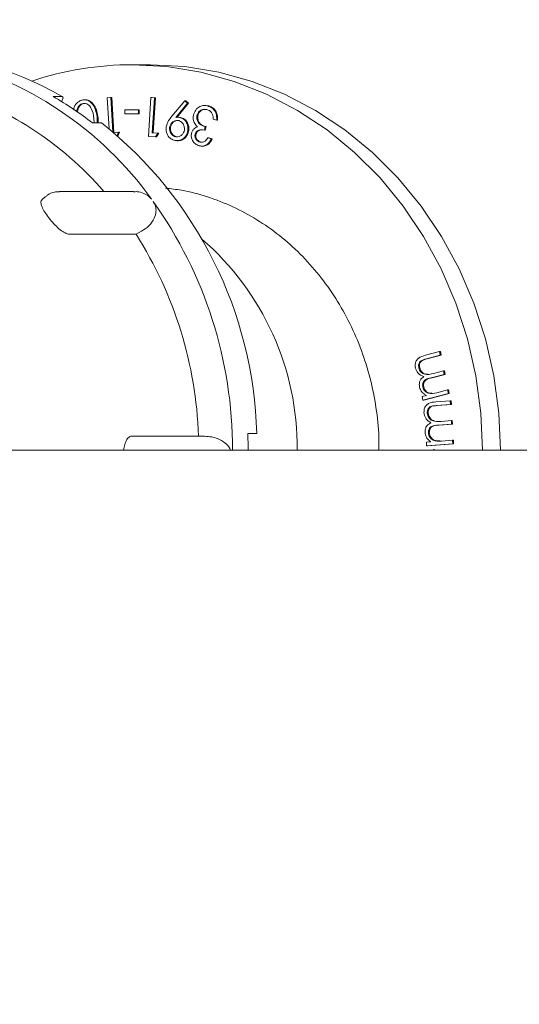
# Model space of a CAD drawing. Units: millimetres. Extents: x 206 to 5611, y 215 to 4012.
# Drawn here: x 2198 to 2245, y 2563 to 2656 of the extents above; entities that cross this region are included whole.
import ezdxf

# ---------------------------------------------------------------- set-up
doc = ezdxf.new("R2010")
doc.units = ezdxf.units.MM
doc.header["$LTSCALE"] = 20
doc.linetypes.add('SLD-Durchgehend', pattern=[0])
doc.layers.add('MAßLINIE_MAßZEICHNUNGEN', color=7, linetype='SLD-Durchgehend')
doc.styles.add('SLDTEXTSTYLE0', font='Opinion Pro')
doc.dimstyles.new('SLDDIMSTYLE0', dxfattribs={"dimtxt": 105.833333, "dimasz": 70, "dimexe": 0, "dimexo": 0.0625, "dimgap": 26.458333, "dimtad": 0, "dimdec": 0, "dimrnd": 1e-09, "dimzin": 12, "dimdsep": 46, "dimtxsty": 'SLDTEXTSTYLE0', "dimsah": 1, "dimcen": 0.09, "dimadec": 0, "dimazin": 3, "dimtfac": 1, "dimtdec": 0, "dimtofl": 0, "dimtmove": 0, "dimatfit": 3, "dimfxl": 1, "dimfrac": 2, "dimtolj": 1, "dimtzin": 12, "dimarcsym": 0})

# ---------------------------------------------------------------- blocks, each defined once
blk = doc.blocks.new('_D_8')
at = {"layer": 'MAßLINIE_MAßZEICHNUNGEN', "color": 7}
for p, q in [((2205.355, 2965.064), (3143.162, 2965.064)), ((3123.162, 2965.064), (3123.162, 1743.914)), ((3123.162, 215.064), (3123.162, 1436.214)), ((2235.591, 215.064), (3143.162, 215.064))]:
    blk.add_line(p, q, dxfattribs=at)
for points in [[(3123.162, 2965.064), (3093.162, 2895.064), (3153.162, 2895.064)], [(3123.162, 215.064), (3153.162, 285.064), (3093.162, 285.064)]]:
    blk.add_solid(points, dxfattribs=at)
at = {"layer": 'MAßLINIE_MAßZEICHNUNGEN', "color": 7, "insert": (3061.818, 1436.214), "char_height": 105.8333, "attachment_point": 1, "rotation": 90, "style": 'SLDTEXTSTYLE0'}
blk.add_mtext('2750', dxfattribs=at)

msp = doc.modelspace()

# ---------------------------------------------------------------- hatches: boundary and pattern name
at = {"linetype": 'SLD-Durchgehend', "lineweight": 18}
h = msp.add_hatch(dxfattribs=at)
h.set_pattern_fill('ANSI31', scale=20, angle=3e-322, style=0)
edge = h.paths.add_edge_path(flags=0)
edge.add_ellipse((2337.126, 2978.949), major_axis=(-19.409, 23.131), ratio=0.993541, start_angle=320.1827, end_angle=399.8173)
edge.add_line((2307.502, 2984.368), (2298.183, 2931.514))
edge.add_spline(control_points=[(2298.183, 2931.514), (2297.989, 2930.416), (2297.603, 2929.336), (2297.057, 2928.363), (2296.51, 2927.391), (2295.789, 2926.5), (2294.951, 2925.763), (2294.113, 2925.025), (2293.137, 2924.422), (2292.102, 2924.002), (2291.065, 2923.581), (2289.94, 2923.332), (2288.821, 2923.277), (2287.625, 2923.217), (2286.4, 2923.377), (2285.259, 2923.741), (2285.244, 2923.746), (2285.229, 2923.751), (2285.214, 2923.756)], knot_values=[0, 0, 0, 0, 0.003346, 0.003346, 0.003346, 0.006692, 0.006692, 0.006692, 0.010041, 0.010041, 0.010041, 0.013401, 0.013401, 0.013401, 0.017, 0.017, 0.017, 0.017048, 0.017048, 0.017048, 0.017048], weights=[1, 1, 1, 1, 1, 1, 1, 1, 1, 1, 1, 1, 1, 1, 1, 1, 1, 1, 1], degree=3, periodic=0)
edge.add_ellipse((1720.162, 2224.986), major_axis=(-1239.597, 0), ratio=0.63333333, start_angle=242.881337, end_angle=247.097071)
edge.add_spline(control_points=[(2202.578, 2948.173), (2196.176, 2949.886), (2195.259, 2956.449)], knot_values=[0, 0, 0, 0.888398, 0.888398, 0.888398], weights=[1, 0.816319, 0.959002], degree=2, periodic=0)
edge.add_spline(control_points=[(2195.259, 2956.449), (2195.221, 2956.721), (2195.171, 2956.991), (2195.111, 2957.259), (2194.865, 2958.351), (2194.428, 2959.416), (2193.834, 2960.365), (2193.241, 2961.314), (2192.476, 2962.174), (2191.602, 2962.873), (2190.728, 2963.572), (2189.721, 2964.13), (2188.665, 2964.5), (2187.609, 2964.871), (2186.474, 2965.064), (2185.355, 2965.064)], knot_values=[0, 0, 0, 0, 0.000824, 0.000824, 0.000824, 0.004227, 0.004227, 0.004227, 0.00763, 0.00763, 0.00763, 0.011034, 0.011034, 0.011034, 0.014437, 0.014437, 0.014437, 0.014437], weights=[1, 1, 1, 1, 1, 1, 1, 1, 1, 1, 1, 1, 1, 1, 1, 1], degree=3, periodic=0)
edge.add_line((2185.355, 2965.064), (2147.268, 2965.064))
edge.add_arc((2147.268, 3065.064), 100, 267.5, 270, ccw=False)
edge.add_line((2142.907, 2965.159), (2043.412, 2969.503))
edge.add_line((2043.412, 2969.503), (2043.412, 2959.494))
edge.add_line((2043.412, 2959.494), (2142.47, 2955.169))
edge.add_arc((2147.268, 3065.064), 110, 267.5, 270)
edge.add_line((2147.268, 2955.064), (2185.355, 2955.064))
edge.add_spline(control_points=[(2185.355, 2955.064), (2185.501, 2954.02), (2185.731, 2952.984), (2186.039, 2951.975), (2186.695, 2949.835), (2187.729, 2947.778), (2189.056, 2945.976), (2190.383, 2944.173), (2192.04, 2942.575), (2193.889, 2941.313), (2195.738, 2940.051), (2197.83, 2939.091), (2199.993, 2938.513)], knot_values=[0.002767, 0.002767, 0.002767, 0.002767, 0.005923, 0.005923, 0.005923, 0.01266, 0.01266, 0.01266, 0.019397, 0.019397, 0.019397, 0.026134, 0.026134, 0.026134, 0.026134], weights=[1, 1, 1, 1, 1, 1, 1, 1, 1, 1, 1, 1, 1], degree=3, periodic=0)
edge.add_spline(control_points=[(2199.993, 2938.513), (2227.571, 2931.133), (2254.973, 2923.052), (2282.129, 2914.244)], knot_values=[0.222646, 0.222646, 0.222646, 0.222646, 0.308285, 0.308285, 0.308285, 0.308285], weights=[1, 1, 1, 1], degree=3, periodic=0)
edge.add_spline(control_points=[(2282.129, 2914.244), (2282.15, 2914.237), (2282.171, 2914.23), (2282.192, 2914.223), (2284.338, 2913.535), (2286.633, 2913.207), (2288.886, 2913.268), (2291.14, 2913.328), (2293.414, 2913.779), (2295.52, 2914.583), (2297.712, 2915.421), (2299.786, 2916.667), (2301.553, 2918.212), (2303.233, 2919.681), (2304.683, 2921.46), (2305.783, 2923.402), (2306.883, 2925.344), (2307.662, 2927.503), (2308.056, 2929.7), (2308.06, 2929.72), (2308.063, 2929.739), (2308.067, 2929.759)], knot_values=[-0.000067, -0.000067, -0.000067, -0.000067, 0, 0, 0, 0.006762, 0.006762, 0.006762, 0.013525, 0.013525, 0.013525, 0.020575, 0.020575, 0.020575, 0.02727, 0.02727, 0.02727, 0.033965, 0.033965, 0.033965, 0.034024, 0.034024, 0.034024, 0.034024], weights=[1, 1, 1, 1, 1, 1, 1, 1, 1, 1, 1, 1, 1, 1, 1, 1, 1, 1, 1, 1, 1, 1], degree=3, periodic=0)
edge.add_line((2308.067, 2929.759), (2317.377, 2982.562))
edge.add_ellipse((2337.126, 2978.949), major_axis=(-12.939, 15.42), ratio=0.993541, start_angle=-39.8173, end_angle=39.8173, ccw=False)
edge.add_line((2336.998, 2999.026), (2386.716, 2999.026))
edge.add_ellipse((2386.588, 2978.949), major_axis=(12.939, 15.42), ratio=0.993541, start_angle=-39.8173, end_angle=39.8173, ccw=False)
edge.add_line((2406.337, 2982.562), (2426.376, 2868.917))
edge.add_spline(control_points=[(2426.376, 2868.917), (2426.383, 2868.877), (2426.39, 2868.837), (2426.397, 2868.796), (2426.8, 2866.591), (2427.59, 2864.425), (2428.699, 2862.477), (2429.577, 2860.936), (2430.67, 2859.5), (2431.92, 2858.242), (2433.514, 2856.638), (2435.408, 2855.287), (2437.444, 2854.301), (2437.462, 2854.292), (2437.48, 2854.283), (2437.498, 2854.275)], knot_values=[0.006605, 0.006605, 0.006605, 0.006605, 0.006727, 0.006727, 0.006727, 0.013451, 0.013451, 0.013451, 0.018742, 0.018742, 0.018742, 0.025528, 0.025528, 0.025528, 0.025588, 0.025588, 0.025588, 0.025588], weights=[1, 1, 1, 1, 1, 1, 1, 1, 1, 1, 1, 1, 1, 1, 1, 1], degree=3, periodic=0)
edge.add_arc((2420.162, 2818.226), 40, 0, 64.31731, ccw=False)
edge.add_line((2460.162, 2818.226), (2460.162, 2759.923))
edge.add_arc((2500.162, 2759.923), 40, 180, 227.89345)
edge.add_spline(control_points=[(2473.342, 2730.247), (2475.003, 2728.746), (2476.427, 2726.938), (2477.497, 2724.972), (2478.568, 2723.006), (2479.313, 2720.828), (2479.672, 2718.618), (2479.845, 2717.559), (2479.932, 2716.482), (2479.932, 2715.409)], knot_values=[0, 0, 0, 0, 0.006715, 0.006715, 0.006715, 0.013431, 0.013431, 0.013431, 0.016615, 0.016615, 0.016615, 0.016615], weights=[1, 1, 1, 1, 1, 1, 1, 1, 1, 1], degree=3, periodic=0)
edge.add_line((2479.932, 2715.409), (2479.932, 2704.405))
edge.add_spline(control_points=[(2479.932, 2704.405), (2479.932, 2702.167), (2479.545, 2699.897), (2478.804, 2697.785), (2478.063, 2695.673), (2476.947, 2693.659), (2475.549, 2691.911), (2474.879, 2691.073), (2474.138, 2690.287), (2473.342, 2689.567)], knot_values=[0, 0, 0, 0, 0.006715, 0.006715, 0.006715, 0.013431, 0.013431, 0.013431, 0.016615, 0.016615, 0.016615, 0.016615], weights=[1, 1, 1, 1, 1, 1, 1, 1, 1, 1], degree=3, periodic=0)
edge.add_arc((2500.162, 2659.891), 40, 132.10655, 180)
edge.add_line((2460.162, 2659.891), (2460.162, 2605.064))
edge.add_spline(control_points=[(2460.162, 2605.064), (2460.162, 2605.031), (2460.162, 2604.997), (2460.162, 2604.964)], knot_values=[0, 0, 0, 0, 0.0001, 0.0001, 0.0001, 0.0001], weights=[1, 1, 1, 1], degree=3, periodic=0)
edge.add_line((2460.162, 2604.964), (2460.177, 2604.964))
edge.add_spline(control_points=[(2460.177, 2604.964), (2460.185, 2602.053), (2460.514, 2599.126), (2461.153, 2596.287), (2462.135, 2591.92), (2463.885, 2587.664), (2466.257, 2583.869), (2468.629, 2580.074), (2471.689, 2576.637), (2475.184, 2573.841), (2478.679, 2571.045), (2482.704, 2568.814), (2486.927, 2567.333), (2491.15, 2565.852), (2495.687, 2565.079), (2500.162, 2565.079)], knot_values=[0.000099, 0.000099, 0.000099, 0.000099, 0.008831, 0.008831, 0.008831, 0.022367, 0.022367, 0.022367, 0.035903, 0.035903, 0.035903, 0.049439, 0.049439, 0.049439, 0.062975, 0.062975, 0.062975, 0.062975], weights=[1, 1, 1, 1, 1, 1, 1, 1, 1, 1, 1, 1, 1, 1, 1, 1], degree=3, periodic=0)
edge.add_line((2500.162, 2565.079), (2540.177, 2565.079))
edge.add_line((2540.177, 2565.079), (2540.177, 2475.064))
edge.add_line((2540.177, 2475.064), (2550.162, 2475.064))
edge.add_line((2550.162, 2475.064), (2550.162, 2565.064))
edge.add_arc((2540.162, 2565.064), 10, 0, 90)
edge.add_line((2540.162, 2575.064), (2500.162, 2575.064))
edge.add_spline(control_points=[(2500.162, 2575.064), (2470.162, 2575.064), (2470.162, 2605.064)], knot_values=[0, 0, 0, 1, 1, 1], weights=[1, 0.707107, 1], degree=2, periodic=0)
edge.add_line((2470.162, 2605.064), (2470.162, 2659.891))
edge.add_arc((2500.162, 2659.891), 30, 100, 180, ccw=False)
edge.add_spline(control_points=[(2494.953, 2689.435), (2508.37, 2691.801), (2521.787, 2694.167), (2535.204, 2696.533)], knot_values=[0, 0, 0, 0, 0.575019, 0.575019, 0.575019, 0.575019], weights=[1, 1, 1, 1], degree=3, periodic=0)
edge.add_arc((2534.162, 2702.442), 6, 280, 360)
edge.add_spline(control_points=[(2540.162, 2702.442), (2540.162, 2707.418), (2540.162, 2712.395), (2540.162, 2717.372)], knot_values=[0, 0, 0, 0, 0.597232, 0.597232, 0.597232, 0.597232], weights=[1, 1, 1, 1], degree=3, periodic=0)
edge.add_arc((2534.162, 2717.372), 6, 0, 80)
edge.add_spline(control_points=[(2535.204, 2723.281), (2521.787, 2725.647), (2508.37, 2728.013), (2494.953, 2730.379)], knot_values=[0, 0, 0, 0, 0.575019, 0.575019, 0.575019, 0.575019], weights=[1, 1, 1, 1], degree=3, periodic=0)
edge.add_arc((2500.162, 2759.923), 30, 180, 260, ccw=False)
edge.add_line((2470.162, 2759.923), (2470.162, 2818.226))
edge.add_arc((2420.162, 2818.226), 50, 0, 64.31731)
edge.add_spline(control_points=[(2441.832, 2863.287), (2441.819, 2863.293), (2441.806, 2863.299), (2441.793, 2863.305), (2440.976, 2863.702), (2440.207, 2864.215), (2439.526, 2864.815), (2438.683, 2865.558), (2437.957, 2866.456), (2437.406, 2867.435), (2436.855, 2868.414), (2436.466, 2869.502), (2436.27, 2870.609)], knot_values=[-0.000043, -0.000043, -0.000043, -0.000043, 0, 0, 0, 0.002724, 0.002724, 0.002724, 0.006111, 0.006111, 0.006111, 0.009499, 0.009499, 0.009499, 0.009499], weights=[1, 1, 1, 1, 1, 1, 1, 1, 1, 1, 1, 1, 1], degree=3, periodic=0)
edge.add_line((2436.27, 2870.609), (2416.212, 2984.368))
edge.add_ellipse((2386.588, 2978.949), major_axis=(19.409, 23.131), ratio=0.993541, start_angle=320.1827, end_angle=399.8173)
edge.add_line((2386.78, 3009.064), (2336.934, 3009.064))
h = msp.add_hatch(dxfattribs=at)
h.set_pattern_fill('ANSI31', scale=20, angle=90, style=0)
edge = h.paths.add_edge_path(flags=0)
edge.add_arc((2066.662, 2191.952), 1.5, 180, 260)
edge.add_line((2066.402, 2190.474), (2066.923, 2190.383))
edge.add_arc((2066.662, 2188.905), 1.5, 0, 80, ccw=False)
edge.add_line((2068.162, 2188.905), (2068.162, 2181.423))
edge.add_arc((2066.662, 2181.423), 1.5, 280, 360, ccw=False)
edge.add_line((2066.923, 2179.945), (2066.402, 2179.854))
edge.add_arc((2066.662, 2178.376), 1.5, 100, 180)
edge.add_line((2065.162, 2178.376), (2065.162, 1865.164))
edge.add_arc((2265.162, 1865.164), 200, 180, 270)
edge.add_line((2265.162, 1665.164), (2271.878, 1665.164))
edge.add_arc((2271.878, 1645.164), 20, 45, 90, ccw=False)
edge.add_line((2286.02, 1659.306), (2289.662, 1655.664))
edge.add_line((2289.662, 1655.664), (2290.162, 1656.164))
edge.add_line((2290.162, 1656.164), (2290.162, 1662.235))
edge.add_line((2290.162, 1662.235), (2289.556, 1662.842))
edge.add_arc((2271.878, 1645.164), 25, 45, 90)
edge.add_line((2271.878, 1670.164), (2265.162, 1670.164))
edge.add_arc((2265.162, 1865.164), 195, 180, 270, ccw=False)
edge.add_line((2070.162, 1865.164), (2070.162, 2175.945))
edge.add_arc((2066.662, 2181.423), 6.5, 302.57897, 360)
edge.add_line((2073.162, 2181.423), (2073.162, 2188.905))
edge.add_arc((2066.662, 2188.905), 6.5, 0, 57.42103)
edge.add_line((2070.162, 2194.383), (2070.162, 2502.664))
edge.add_arc((2187.662, 2502.664), 117.5, 106.77474, 180, ccw=False)
edge.add_line((2153.751, 2615.164), (2139.186, 2615.164))
edge.add_arc((2187.662, 2502.664), 122.5, 113.31145, 180)
edge.add_line((2065.162, 2502.664), (2065.162, 2191.952))

# ---------------------------------------------------------------- linework, layer by layer
at = {"color": 7, "linetype": 'SLD-Durchgehend', "lineweight": 18}
for p, q in [((2210.337, 2651.564), (2208.647, 2651.564)), ((2202.001, 2648.55), (2201.155, 2648.55)), ((2201.953, 2648.077), (2201.977, 2648.121)), ((2203.975, 2647.904), (2204.059, 2647.904)), ((2204.194, 2648.25), (2204.089, 2648.25)), ((2206.267, 2648.439), (2206.598, 2648.464)), ((2206.448, 2645.497), (2206.267, 2648.439)), ((2206.598, 2648.464), (2206.799, 2645.209)), ((2206.598, 2648.464), (2206.683, 2648.464)), ((2206.683, 2648.464), (2206.888, 2645.147)), ((2210.165, 2644.79), (2210.393, 2648.474)), ((2210.393, 2648.474), (2210.724, 2648.449)), ((2210.393, 2648.474), (2210.477, 2648.474)), ((2210.477, 2648.474), (2210.809, 2648.449)), ((2210.724, 2648.449), (2210.519, 2645.125)), ((2210.809, 2648.449), (2210.603, 2645.125)), ((2210.724, 2648.449), (2210.809, 2648.449)), ((2212.359, 2646.69), (2213.593, 2648.168)), ((2213.838, 2647.928), (2212.736, 2646.587)), ((2213.922, 2647.928), (2212.82, 2646.587)), ((2213.593, 2648.168), (2213.838, 2647.928)), ((2213.593, 2648.168), (2213.678, 2648.168)), ((2213.678, 2648.168), (2213.922, 2647.928)), ((2213.838, 2647.928), (2213.922, 2647.928)), ((2203.394, 2647.144), (2203.447, 2647.144)), ((2207.915, 2646.939), (2207.915, 2647.318)), ((2207.915, 2647.318), (2209.206, 2647.318)), ((2209.206, 2647.318), (2209.206, 2646.939)), ((2209.206, 2647.318), (2209.291, 2647.318)), ((2209.291, 2647.318), (2209.291, 2646.939)), ((2215.558, 2647.712), (2215.452, 2647.712)), ((2215.547, 2647.701), (2215.85, 2647.671)), ((2215.765, 2647.671), (2215.85, 2647.671)), ((2204.879, 2646.068), (2205.724, 2646.068)), ((2205.012, 2646.097), (2205.006, 2646.464)), ((2205.32, 2646.51), (2205.313, 2646.073)), ((2205.32, 2646.51), (2205.404, 2646.51)), ((2205.404, 2646.51), (2205.398, 2646.067)), ((2209.206, 2646.939), (2207.915, 2646.939)), ((2209.206, 2646.939), (2209.291, 2646.939)), ((2213.033, 2646.606), (2212.927, 2646.606)), ((2213.022, 2646.605), (2213.166, 2646.594)), ((2213.082, 2646.594), (2213.166, 2646.594)), ((2214.732, 2646.751), (2214.817, 2646.751)), ((2216.601, 2646.337), (2216.283, 2646.422)), ((2216.601, 2646.337), (2216.686, 2646.337)), ((2206.875, 2645.146), (2207.328, 2645.18)), ((2207.328, 2645.18), (2207.187, 2644.882)), ((2207.413, 2645.18), (2207.247, 2644.83)), ((2207.328, 2645.18), (2207.413, 2645.18)), ((2210.519, 2645.125), (2211.044, 2645.086)), ((2210.519, 2645.125), (2210.603, 2645.125)), ((2210.603, 2645.125), (2211.128, 2645.086)), ((2212.155, 2645.639), (2212.24, 2645.639)), ((2213.871, 2645.346), (2213.956, 2645.346)), ((2215.512, 2645.715), (2215.44, 2645.387)), ((2215.44, 2645.387), (2215.524, 2645.387)), ((2215.512, 2645.715), (2215.596, 2645.715)), ((2215.596, 2645.715), (2215.524, 2645.387)), ((2210.822, 2644.74), (2210.165, 2644.79)), ((2211.044, 2645.086), (2210.822, 2644.74)), ((2210.822, 2644.74), (2210.906, 2644.74)), ((2211.128, 2645.086), (2210.906, 2644.74)), ((2211.044, 2645.086), (2211.128, 2645.086)), ((2212.745, 2644.753), (2212.83, 2644.753)), ((2212.845, 2644.384), (2212.95, 2644.384)), ((2214.553, 2644.989), (2214.638, 2644.989)), ((2215.024, 2644.255), (2215.108, 2644.255)), ((2215.769, 2644.662), (2216.1, 2644.574)), ((2215.769, 2644.662), (2215.854, 2644.662)), ((2215.854, 2644.662), (2216.185, 2644.574)), ((2216.1, 2644.574), (2216.185, 2644.574)), ((2215.18, 2643.874), (2215.285, 2643.874)), ((2201.736, 2639.592), (2201.844, 2639.588)), ((2208.733, 2639.592), (2201.739, 2639.592)), ((2200.398, 2639.082), (2200.075, 2638.795)), ((2208.977, 2635.549), (2209.5, 2635.839)), ((2202.691, 2635.549), (2208.977, 2635.549)), ((2236.342, 2624.129), (2237.652, 2624.468)), ((2237.726, 2624.12), (2236.416, 2623.781)), ((2237.811, 2624.12), (2236.5, 2623.781)), ((2237.652, 2624.468), (2237.726, 2624.12)), ((2237.652, 2624.468), (2237.737, 2624.468)), ((2237.726, 2624.12), (2237.811, 2624.12)), ((2237.737, 2624.468), (2237.811, 2624.12)), ((2235.695, 2622.939), (2235.78, 2622.939)), ((2238.11, 2622.311), (2236.881, 2621.992)), ((2238.195, 2622.311), (2236.965, 2621.992)), ((2237.098, 2622.406), (2238.038, 2622.649)), ((2238.038, 2622.649), (2238.11, 2622.311)), ((2238.038, 2622.649), (2238.123, 2622.649)), ((2238.11, 2622.311), (2238.195, 2622.311)), ((2238.123, 2622.649), (2238.195, 2622.311)), ((2236.08, 2621.13), (2236.164, 2621.13)), ((2236.021, 2620.224), (2236.436, 2620.331)), ((2236.093, 2619.886), (2236.021, 2620.224)), ((2238.494, 2620.507), (2236.093, 2619.886)), ((2238.579, 2620.507), (2236.178, 2619.886)), ((2237.405, 2620.582), (2238.422, 2620.845)), ((2238.422, 2620.845), (2238.494, 2620.507)), ((2238.422, 2620.845), (2238.507, 2620.845)), ((2238.494, 2620.507), (2238.579, 2620.507)), ((2238.507, 2620.845), (2238.579, 2620.507)), ((2236.093, 2619.886), (2236.178, 2619.886)), ((2237.32, 2619.722), (2238.668, 2619.815)), ((2238.688, 2619.458), (2237.34, 2619.364)), ((2238.773, 2619.458), (2237.424, 2619.364)), ((2238.668, 2619.815), (2238.688, 2619.458)), ((2238.668, 2619.815), (2238.753, 2619.815)), ((2238.688, 2619.458), (2238.773, 2619.458)), ((2238.753, 2619.815), (2238.773, 2619.458)), ((2236.5, 2618.664), (2236.584, 2618.664)), ((2238.794, 2617.597), (2237.53, 2617.509)), ((2238.879, 2617.597), (2237.615, 2617.509)), ((2237.807, 2617.878), (2238.774, 2617.945)), ((2238.774, 2617.945), (2238.794, 2617.597)), ((2238.774, 2617.945), (2238.859, 2617.945)), ((2238.794, 2617.597), (2238.879, 2617.597)), ((2238.859, 2617.945), (2238.879, 2617.597)), ((2214.879, 2616.487), (2208.592, 2616.487)), ((2209.013, 2616.477), (2208.592, 2616.487)), ((2209.013, 2616.477), (2215.495, 2616.477)), ((2215.495, 2616.477), (2214.879, 2616.487)), ((2220.386, 2616.714), (2219.541, 2616.714)), ((2236.606, 2616.803), (2236.691, 2616.803)), ((2236.411, 2615.917), (2236.837, 2615.947)), ((2236.431, 2615.569), (2236.411, 2615.917)), ((2238.9, 2615.741), (2236.431, 2615.569)), ((2236.431, 2615.569), (2236.515, 2615.569)), ((2238.985, 2615.741), (2236.515, 2615.569)), ((2237.834, 2616.016), (2238.88, 2616.089)), ((2238.88, 2616.089), (2238.9, 2615.741)), ((2238.88, 2616.089), (2238.965, 2616.089)), ((2238.9, 2615.741), (2238.985, 2615.741)), ((2238.965, 2616.089), (2238.985, 2615.741)), ((2153.751, 2615.164), (2207.488, 2615.164)), ((2207.488, 2615.164), (2249.815, 2615.164)), ((2237.197, 2615.216), (2237.091, 2615.216))]:
    msp.add_line(p, q, dxfattribs=at)
at = {"color": 7, "linetype": 'SLD-Durchgehend', "lineweight": 18, "flags": 128}
for points in [[(2241.727, 2615.164), (2241.567, 2618.642), (2241.091, 2622.185), (2240.302, 2625.659), (2239.209, 2629.032), (2237.821, 2632.27), (2236.152, 2635.342), (2234.218, 2638.219), (2232.038, 2640.873), (2229.632, 2643.279), (2227.025, 2645.413), (2224.24, 2647.254), (2221.306, 2648.786), (2218.249, 2649.992), (2215.1, 2650.863), (2211.889, 2651.388), (2208.647, 2651.564)], [(2243.417, 2615.164), (2243.258, 2618.642), (2242.782, 2622.185), (2241.993, 2625.659), (2240.899, 2629.032), (2239.511, 2632.27), (2237.842, 2635.342), (2235.908, 2638.219), (2233.728, 2640.873), (2231.323, 2643.279), (2228.715, 2645.413), (2225.931, 2647.254), (2222.996, 2648.786), (2219.94, 2649.992), (2216.791, 2650.863), (2213.579, 2651.388), (2210.337, 2651.564)]]:
    msp.add_lwpolyline(points, dxfattribs=at)
at = {"color": 7, "linetype": 'SLD-Durchgehend', "lineweight": 18}
for centre, radius, start, end in [((2186.137, 2621.174), 31.64, 59.91024, 89.87681), ((2182.957, 2619.108), 33.846, 35.6871, 76.93416), ((2208.664, 2621.338), 30.226, 90.03293, 108.39706), ((2182.008, 2618.979), 31.583, 40.74026, 73.58183), ((2184.335, 2619.285), 33.754, 52.50986, 60.11139), ((2181.632, 2615.696), 38.767, 1.50527, 51.57763), ((2177.842, 2615.251), 40.252, 359.87654, 35.53626), ((2177.118, 2615.241), 37.781, 1.88993, 32.5144), ((2198.14, 2615.379), 26.074, 359.52705, 49.11516), ((2177.927, 2615.064), 41.646, 0.1375, 2.2706)]:
    msp.add_arc(centre, radius, start, end, dxfattribs=at)
for points, knots in [([(2201.977, 2648.121), (2202.001, 2648.17), (2202.049, 2648.266), (2202.083, 2648.395), (2202.083, 2648.492), (2202.051, 2648.543), (2202.015, 2648.548), (2202.001, 2648.55)], [0, 0, 0, 0, 0.215248, 0.430502, 0.64555, 0.860176, 1, 1, 1, 1]), ([(2203.097, 2647.256), (2203.096, 2647.309), (2203.093, 2647.58), (2203.332, 2647.908), (2203.65, 2648.16), (2203.843, 2648.211), (2203.94, 2648.236)], [0, 0, 0, 0, 0.109295, 0.552988, 0.77647, 1, 1, 1, 1]), ([(2203.975, 2647.904), (2203.886, 2647.876), (2203.708, 2647.819), (2203.463, 2647.555), (2203.401, 2647.299), (2203.363, 2647.144)], [0, 0, 0, 0, 0.280103, 0.560597, 1, 1, 1, 1]), ([(2204.059, 2647.904), (2203.971, 2647.876), (2203.793, 2647.819), (2203.548, 2647.555), (2203.485, 2647.299), (2203.447, 2647.144)], [0, 0, 0, 0, 0.280103, 0.560597, 1, 1, 1, 1]), ([(2203.94, 2648.236), (2204.038, 2648.244), (2204.234, 2648.26), (2204.612, 2648.13), (2205.135, 2647.593), (2205.246, 2646.943), (2205.32, 2646.51)], [0, 0, 0, 0, 0.12558, 0.25115, 0.500303, 1, 1, 1, 1]), ([(2205.006, 2646.464), (2204.956, 2646.808), (2204.881, 2647.323), (2204.501, 2647.783), (2204.209, 2647.915), (2204.053, 2647.908), (2203.975, 2647.904)], [0, 0, 0, 0, 0.500439, 0.749282, 0.874742, 1, 1, 1, 1]), ([(2204.184, 2648.238), (2204.228, 2648.241), (2204.37, 2648.249), (2204.697, 2648.126), (2205.22, 2647.596), (2205.331, 2646.945), (2205.404, 2646.51)], [0, 0, 0, 0, 0.061225, 0.196036, 0.463527, 1, 1, 1, 1]), ([(2214.405, 2646.808), (2214.466, 2646.976), (2214.588, 2647.313), (2214.97, 2647.624), (2215.384, 2647.738), (2215.638, 2647.693), (2215.765, 2647.671)], [0, 0, 0, 0, 0.279496, 0.558926, 0.779299, 1, 1, 1, 1]), ([(2215.685, 2647.323), (2215.572, 2647.343), (2215.346, 2647.383), (2215.044, 2647.249), (2214.822, 2647.03), (2214.762, 2646.844), (2214.732, 2646.751)], [0, 0, 0, 0, 0.280286, 0.559551, 0.779851, 1, 1, 1, 1]), ([(2215.53, 2647.342), (2215.498, 2647.346), (2215.353, 2647.364), (2215.129, 2647.245), (2214.907, 2647.031), (2214.847, 2646.844), (2214.817, 2646.751)], [0, 0, 0, 0, 0.101737, 0.450282, 0.725236, 1, 1, 1, 1]), ([(2216.153, 2646.99), (2216.081, 2647.078), (2215.951, 2647.236), (2215.766, 2647.297), (2215.685, 2647.323)], [0, 0, 0, 0, 0.558613, 1, 1, 1, 1]), ([(2215.765, 2647.671), (2215.91, 2647.617), (2216.198, 2647.51), (2216.483, 2647.142), (2216.604, 2646.73), (2216.602, 2646.468), (2216.601, 2646.337)], [0, 0, 0, 0, 0.2798664, 0.5589521, 0.7792508, 1, 1, 1, 1]), ([(2215.85, 2647.671), (2215.994, 2647.617), (2216.282, 2647.51), (2216.568, 2647.142), (2216.688, 2646.73), (2216.687, 2646.468), (2216.686, 2646.337)], [0, 0, 0, 0, 0.279866, 0.558952, 0.779251, 1, 1, 1, 1]), ([(2216.283, 2646.422), (2216.279, 2646.534), (2216.271, 2646.734), (2216.189, 2646.912), (2216.153, 2646.99)], [0, 0, 0, 0, 0.560715, 1, 1, 1, 1]), ([(2211.833, 2645.686), (2211.896, 2645.896), (2212.009, 2646.272), (2212.252, 2646.562), (2212.359, 2646.69)], [0, 0, 0, 0, 0.558216, 1, 1, 1, 1]), ([(2212.961, 2646.287), (2212.856, 2646.291), (2212.647, 2646.3), (2212.391, 2646.129), (2212.214, 2645.902), (2212.175, 2645.727), (2212.155, 2645.639)], [0, 0, 0, 0, 0.2796, 0.559328, 0.779625, 1, 1, 1, 1]), ([(2213.045, 2646.287), (2212.941, 2646.291), (2212.731, 2646.3), (2212.475, 2646.129), (2212.299, 2645.902), (2212.26, 2645.727), (2212.24, 2645.639)], [0, 0, 0, 0, 0.2796, 0.559328, 0.779625, 1, 1, 1, 1]), ([(2212.736, 2646.587), (2212.8, 2646.597), (2212.916, 2646.613), (2213.031, 2646.6), (2213.082, 2646.594)], [0, 0, 0, 0, 0.560032, 1, 1, 1, 1]), ([(2213.547, 2645.401), (2213.551, 2645.516), (2213.559, 2645.746), (2213.405, 2646.028), (2213.199, 2646.222), (2213.04, 2646.265), (2212.961, 2646.287)], [0, 0, 0, 0, 0.279575, 0.559285, 0.779589, 1, 1, 1, 1]), ([(2213.082, 2646.594), (2213.222, 2646.55), (2213.501, 2646.462), (2213.767, 2646.108), (2213.897, 2645.72), (2213.88, 2645.471), (2213.871, 2645.346)], [0, 0, 0, 0, 0.2794045, 0.5591293, 0.7794304, 1, 1, 1, 1]), ([(2213.166, 2646.594), (2213.306, 2646.55), (2213.586, 2646.462), (2213.852, 2646.108), (2213.982, 2645.72), (2213.965, 2645.471), (2213.956, 2645.346)], [0, 0, 0, 0, 0.2794045, 0.5591293, 0.7794304, 1, 1, 1, 1]), ([(2214.477, 2646.112), (2214.434, 2646.239), (2214.355, 2646.465), (2214.39, 2646.703), (2214.405, 2646.808)], [0, 0, 0, 0, 0.559493, 1, 1, 1, 1]), ([(2214.794, 2645.703), (2214.722, 2645.767), (2214.593, 2645.882), (2214.513, 2646.042), (2214.477, 2646.112)], [0, 0, 0, 0, 0.559853, 1, 1, 1, 1]), ([(2214.732, 2646.751), (2214.722, 2646.657), (2214.701, 2646.469), (2214.791, 2646.196), (2215.035, 2645.877), (2215.315, 2645.782), (2215.512, 2645.715)], [0, 0, 0, 0, 0.186642, 0.37353, 0.560285, 1, 1, 1, 1]), ([(2214.817, 2646.751), (2214.806, 2646.657), (2214.786, 2646.469), (2214.876, 2646.196), (2215.119, 2645.877), (2215.4, 2645.782), (2215.596, 2645.715)], [0, 0, 0, 0, 0.186642, 0.37353, 0.560285, 1, 1, 1, 1]), ([(2212.682, 2644.399), (2212.536, 2644.444), (2212.245, 2644.534), (2211.953, 2644.89), (2211.813, 2645.295), (2211.827, 2645.556), (2211.833, 2645.686)], [0, 0, 0, 0, 0.27962, 0.559043, 0.779544, 1, 1, 1, 1]), ([(2212.155, 2645.639), (2212.151, 2645.523), (2212.144, 2645.292), (2212.3, 2645.011), (2212.506, 2644.817), (2212.665, 2644.774), (2212.745, 2644.753)], [0, 0, 0, 0, 0.279581, 0.55935, 0.779642, 1, 1, 1, 1]), ([(2212.24, 2645.639), (2212.236, 2645.523), (2212.228, 2645.292), (2212.385, 2645.011), (2212.591, 2644.817), (2212.75, 2644.774), (2212.83, 2644.753)], [0, 0, 0, 0, 0.279581, 0.55935, 0.779642, 1, 1, 1, 1]), ([(2213.871, 2645.346), (2213.831, 2645.181), (2213.75, 2644.853), (2213.416, 2644.531), (2213.043, 2644.375), (2212.802, 2644.391), (2212.682, 2644.399)], [0, 0, 0, 0, 0.279609, 0.55898, 0.779516, 1, 1, 1, 1]), ([(2212.745, 2644.753), (2212.849, 2644.749), (2213.058, 2644.74), (2213.314, 2644.911), (2213.489, 2645.138), (2213.528, 2645.313), (2213.547, 2645.401)], [0, 0, 0, 0, 0.279548, 0.559356, 0.779636, 1, 1, 1, 1]), ([(2213.956, 2645.346), (2213.916, 2645.181), (2213.835, 2644.852), (2213.5, 2644.535), (2213.184, 2644.391), (2213.002, 2644.398), (2212.939, 2644.401)], [0, 0, 0, 0, 0.3129599, 0.6256541, 0.8724953, 1, 1, 1, 1]), ([(2214.217, 2645.082), (2214.241, 2645.165), (2214.291, 2645.331), (2214.486, 2645.57), (2214.677, 2645.653), (2214.794, 2645.703)], [0, 0, 0, 0, 0.2802583, 0.5604085, 1, 1, 1, 1]), ([(2215.44, 2645.387), (2215.341, 2645.405), (2215.145, 2645.442), (2214.868, 2645.388), (2214.641, 2645.233), (2214.583, 2645.07), (2214.553, 2644.989)], [0, 0, 0, 0, 0.280967, 0.561386, 0.780723, 1, 1, 1, 1]), ([(2215.252, 2645.42), (2215.244, 2645.421), (2215.138, 2645.435), (2214.953, 2645.384), (2214.725, 2645.234), (2214.667, 2645.071), (2214.638, 2644.989)], [0, 0, 0, 0, 0.0294915, 0.4079844, 0.704033, 1, 1, 1, 1]), ([(2214.947, 2643.907), (2214.82, 2643.957), (2214.567, 2644.058), (2214.308, 2644.371), (2214.181, 2644.734), (2214.205, 2644.966), (2214.217, 2645.082)], [0, 0, 0, 0, 0.280046, 0.559892, 0.780117, 1, 1, 1, 1]), ([(2214.553, 2644.989), (2214.546, 2644.895), (2214.532, 2644.706), (2214.662, 2644.475), (2214.832, 2644.321), (2214.96, 2644.277), (2215.024, 2644.255)], [0, 0, 0, 0, 0.278717, 0.558666, 0.779128, 1, 1, 1, 1]), ([(2214.638, 2644.989), (2214.631, 2644.895), (2214.616, 2644.706), (2214.747, 2644.475), (2214.917, 2644.321), (2215.044, 2644.277), (2215.108, 2644.255)], [0, 0, 0, 0, 0.278717, 0.558666, 0.779128, 1, 1, 1, 1]), ([(2216.1, 2644.574), (2216.033, 2644.447), (2215.9, 2644.193), (2215.591, 2643.953), (2215.256, 2643.853), (2215.05, 2643.889), (2214.947, 2643.907)], [0, 0, 0, 0, 0.28036, 0.55976, 0.779798, 1, 1, 1, 1]), ([(2215.024, 2644.255), (2215.107, 2644.242), (2215.274, 2644.217), (2215.561, 2644.353), (2215.69, 2644.545), (2215.769, 2644.662)], [0, 0, 0, 0, 0.280088, 0.559698, 1, 1, 1, 1]), ([(2216.185, 2644.574), (2216.118, 2644.446), (2215.985, 2644.191), (2215.676, 2643.959), (2215.422, 2643.866), (2215.297, 2643.881), (2215.275, 2643.884)], [0, 0, 0, 0, 0.339321, 0.677481, 0.943795, 1, 1, 1, 1]), ([(2201.737, 2639.568), (2201.579, 2639.565), (2201.182, 2639.558), (2200.704, 2639.363), (2200.479, 2639.124), (2200.418, 2639.06)], [0, 0, 0, 0, 0.325179, 0.817756, 1, 1, 1, 1]), ([(2208.734, 2639.562), (2208.848, 2639.57), (2209.181, 2639.594), (2209.697, 2639.441), (2210.17, 2639.176), (2210.366, 2638.946), (2210.447, 2638.852)], [0, 0, 0, 0, 0.1807577, 0.5256764, 0.8044529, 1, 1, 1, 1]), ([(2211.763, 2639.898), (2212.265, 2639.845), (2213.605, 2639.704), (2215.739, 2639.124), (2218.128, 2638.202), (2220.407, 2636.973), (2222.548, 2635.472), (2224.524, 2633.713), (2226.309, 2631.72), (2227.882, 2629.517), (2229.223, 2627.133), (2230.313, 2624.597), (2231.146, 2621.942), (2231.69, 2619.201), (2231.955, 2616.927), (2231.933, 2615.578), (2231.927, 2615.164)], [0, 0, 0, 0, 0.04621, 0.12338, 0.20049, 0.277506, 0.354408, 0.43119, 0.507856, 0.584419, 0.660893, 0.737296, 0.813642, 0.889944, 0.966213, 1, 1, 1, 1]), ([(2200.086, 2638.783), (2200.046, 2638.734), (2199.958, 2638.627), (2200.033, 2638.268), (2200.259, 2637.787), (2200.624, 2637.232), (2201.079, 2636.67), (2201.576, 2636.165), (2202.062, 2635.779), (2202.444, 2635.577), (2202.622, 2635.556), (2202.691, 2635.549)], [0, 0, 0, 0, 0.098808, 0.216775, 0.334892, 0.452928, 0.570779, 0.688629, 0.806664, 0.924781, 1, 1, 1, 1]), ([(2210.597, 2638.646), (2210.683, 2638.496), (2210.855, 2638.196), (2210.893, 2637.634), (2210.71, 2636.976), (2210.231, 2636.318), (2209.737, 2635.995), (2209.5, 2635.839)], [0, 0, 0, 0, 0.14339, 0.286174, 0.483119, 0.752013, 1, 1, 1, 1]), ([(2235.381, 2622.93), (2235.366, 2623.043), (2235.338, 2623.269), (2235.445, 2623.6), (2235.758, 2623.969), (2236.101, 2624.063), (2236.342, 2624.129)], [0, 0, 0, 0, 0.186874, 0.373518, 0.560276, 1, 1, 1, 1]), ([(2236.416, 2623.781), (2236.21, 2623.736), (2235.952, 2623.679), (2235.75, 2623.426), (2235.666, 2623.22), (2235.684, 2623.051), (2235.695, 2622.939)], [0, 0, 0, 0, 0.4996614, 0.6251994, 0.7507694, 1, 1, 1, 1]), ([(2236.5, 2623.781), (2236.294, 2623.736), (2236.037, 2623.679), (2235.834, 2623.426), (2235.75, 2623.22), (2235.768, 2623.051), (2235.78, 2622.939)], [0, 0, 0, 0, 0.499661, 0.625199, 0.750769, 1, 1, 1, 1]), ([(2236.165, 2622.102), (2235.959, 2622.193), (2235.592, 2622.355), (2235.445, 2622.754), (2235.381, 2622.93)], [0, 0, 0, 0, 0.56001, 1, 1, 1, 1]), ([(2235.695, 2622.939), (2235.717, 2622.865), (2235.759, 2622.717), (2235.896, 2622.535), (2236.066, 2622.396), (2236.466, 2622.236), (2236.817, 2622.33), (2237.098, 2622.406)], [0, 0, 0, 0, 0.125261, 0.250568, 0.375966, 0.501361, 1, 1, 1, 1]), ([(2235.78, 2622.939), (2235.801, 2622.865), (2235.844, 2622.718), (2235.981, 2622.534), (2236.151, 2622.401), (2236.344, 2622.303), (2236.479, 2622.331), (2236.543, 2622.344)], [0, 0, 0, 0, 0.203271, 0.406615, 0.610106, 0.813594, 1, 1, 1, 1]), ([(2235.767, 2621.116), (2235.754, 2621.224), (2235.729, 2621.439), (2235.83, 2621.828), (2236.038, 2621.998), (2236.165, 2622.102)], [0, 0, 0, 0, 0.280763, 0.561504, 1, 1, 1, 1]), ([(2236.881, 2621.992), (2236.664, 2621.947), (2236.393, 2621.89), (2236.155, 2621.643), (2236.082, 2621.483), (2236.052, 2621.306), (2236.071, 2621.189), (2236.08, 2621.13)], [0, 0, 0, 0, 0.4994121, 0.6244976, 0.7496668, 0.8747751, 1, 1, 1, 1]), ([(2236.965, 2621.992), (2236.749, 2621.947), (2236.478, 2621.89), (2236.24, 2621.643), (2236.167, 2621.483), (2236.137, 2621.306), (2236.155, 2621.189), (2236.164, 2621.13)], [0, 0, 0, 0, 0.499412, 0.624498, 0.749667, 0.874775, 1, 1, 1, 1]), ([(2236.023, 2620.609), (2235.958, 2620.694), (2235.841, 2620.844), (2235.789, 2621.033), (2235.767, 2621.116)], [0, 0, 0, 0, 0.559757, 1, 1, 1, 1]), ([(2236.08, 2621.13), (2236.1, 2621.06), (2236.141, 2620.919), (2236.31, 2620.688), (2236.731, 2620.418), (2237.135, 2620.516), (2237.405, 2620.582)], [0, 0, 0, 0, 0.1256679, 0.2514128, 0.5009928, 1, 1, 1, 1]), ([(2236.164, 2621.13), (2236.185, 2621.06), (2236.226, 2620.919), (2236.395, 2620.693), (2236.645, 2620.495), (2236.861, 2620.533), (2236.943, 2620.547)], [0, 0, 0, 0, 0.191976, 0.38407, 0.765339, 1, 1, 1, 1]), ([(2236.436, 2620.331), (2236.352, 2620.371), (2236.202, 2620.442), (2236.078, 2620.558), (2236.023, 2620.609)], [0, 0, 0, 0, 0.560144, 1, 1, 1, 1]), ([(2236.187, 2618.713), (2236.19, 2618.828), (2236.196, 2619.057), (2236.353, 2619.364), (2236.718, 2619.672), (2237.071, 2619.701), (2237.32, 2619.722)], [0, 0, 0, 0, 0.18686, 0.37353, 0.560265, 1, 1, 1, 1]), ([(2237.34, 2619.364), (2237.129, 2619.357), (2236.866, 2619.349), (2236.628, 2619.136), (2236.513, 2618.947), (2236.505, 2618.777), (2236.5, 2618.664)], [0, 0, 0, 0, 0.4995759, 0.6250566, 0.7506987, 1, 1, 1, 1]), ([(2237.424, 2619.364), (2237.214, 2619.357), (2236.951, 2619.349), (2236.712, 2619.136), (2236.598, 2618.947), (2236.59, 2618.777), (2236.584, 2618.664)], [0, 0, 0, 0, 0.4995759, 0.6250566, 0.7506987, 1, 1, 1, 1]), ([(2236.837, 2617.749), (2236.743, 2617.806), (2236.555, 2617.918), (2236.285, 2618.231), (2236.224, 2618.531), (2236.187, 2618.713)], [0, 0, 0, 0, 0.281177, 0.562041, 1, 1, 1, 1]), ([(2236.5, 2618.664), (2236.51, 2618.587), (2236.53, 2618.433), (2236.637, 2618.228), (2236.784, 2618.059), (2237.156, 2617.826), (2237.518, 2617.855), (2237.807, 2617.878)], [0, 0, 0, 0, 0.125265, 0.250598, 0.375993, 0.501357, 1, 1, 1, 1]), ([(2236.584, 2618.664), (2236.595, 2618.587), (2236.615, 2618.433), (2236.722, 2618.226), (2236.87, 2618.065), (2237.019, 2617.944), (2237.125, 2617.942), (2237.159, 2617.942)], [0, 0, 0, 0, 0.222865, 0.445852, 0.668948, 0.89199, 1, 1, 1, 1]), ([(2236.293, 2616.847), (2236.298, 2616.956), (2236.306, 2617.173), (2236.465, 2617.539), (2236.696, 2617.67), (2236.837, 2617.749)], [0, 0, 0, 0, 0.280872, 0.56153, 1, 1, 1, 1]), ([(2237.53, 2617.509), (2237.308, 2617.504), (2237.03, 2617.499), (2236.759, 2617.297), (2236.626, 2617.105), (2236.614, 2616.924), (2236.606, 2616.803)], [0, 0, 0, 0, 0.500768, 0.626189, 0.7516, 1, 1, 1, 1]), ([(2237.615, 2617.509), (2237.392, 2617.504), (2237.115, 2617.499), (2236.844, 2617.297), (2236.711, 2617.105), (2236.699, 2616.924), (2236.691, 2616.803)], [0, 0, 0, 0, 0.500768, 0.626189, 0.7516, 1, 1, 1, 1]), ([(2208.592, 2616.487), (2208.524, 2616.476), (2208.355, 2616.448), (2208.113, 2616.184), (2207.904, 2615.737), (2207.828, 2615.342), (2207.794, 2615.164)], [0, 0, 0, 0, 0.195423, 0.480853, 0.766639, 1, 1, 1, 1]), ([(2215.495, 2616.477), (2215.899, 2616.434), (2216.585, 2616.361), (2217.368, 2615.885), (2217.785, 2615.479), (2217.886, 2615.217), (2217.906, 2615.164)], [0, 0, 0, 0, 0.424363, 0.719515, 0.943031, 1, 1, 1, 1]), ([(2236.471, 2616.3), (2236.419, 2616.395), (2236.326, 2616.565), (2236.303, 2616.761), (2236.293, 2616.847)], [0, 0, 0, 0, 0.559768, 1, 1, 1, 1]), ([(2236.837, 2615.947), (2236.76, 2616.002), (2236.622, 2616.1), (2236.517, 2616.239), (2236.471, 2616.3)], [0, 0, 0, 0, 0.560112, 1, 1, 1, 1]), ([(2236.606, 2616.803), (2236.616, 2616.73), (2236.635, 2616.583), (2236.767, 2616.324), (2237.143, 2615.979), (2237.558, 2616.001), (2237.834, 2616.016)], [0, 0, 0, 0, 0.12569, 0.25144, 0.500983, 1, 1, 1, 1]), ([(2236.691, 2616.803), (2236.7, 2616.73), (2236.72, 2616.583), (2236.851, 2616.325), (2237.162, 2616.025), (2237.494, 2616.037), (2237.689, 2616.044)], [0, 0, 0, 0, 0.147027, 0.294124, 0.586028, 1, 1, 1, 1])]:
    msp.add_open_spline(points, degree=3, knots=knots, dxfattribs=at)

# ---------------------------------------------------------------- dimensions: what is measured, and where the dimension line sits
at = {"layer": 'MAßLINIE_MAßZEICHNUNGEN', "color": 7}
dim = msp.add_linear_dim(base=(3123.162, 215.064), p1=(2185.355, 2965.064), p2=(2215.591, 215.064), angle=90, dimstyle='SLDDIMSTYLE0', dxfattribs=at)
dim.commit()
dim.dimension.update_dxf_attribs({"geometry": '_D_8', "text_midpoint": (3123.162, 1590.064), "dimtype": 160})

doc.saveas('drawing.dxf')
